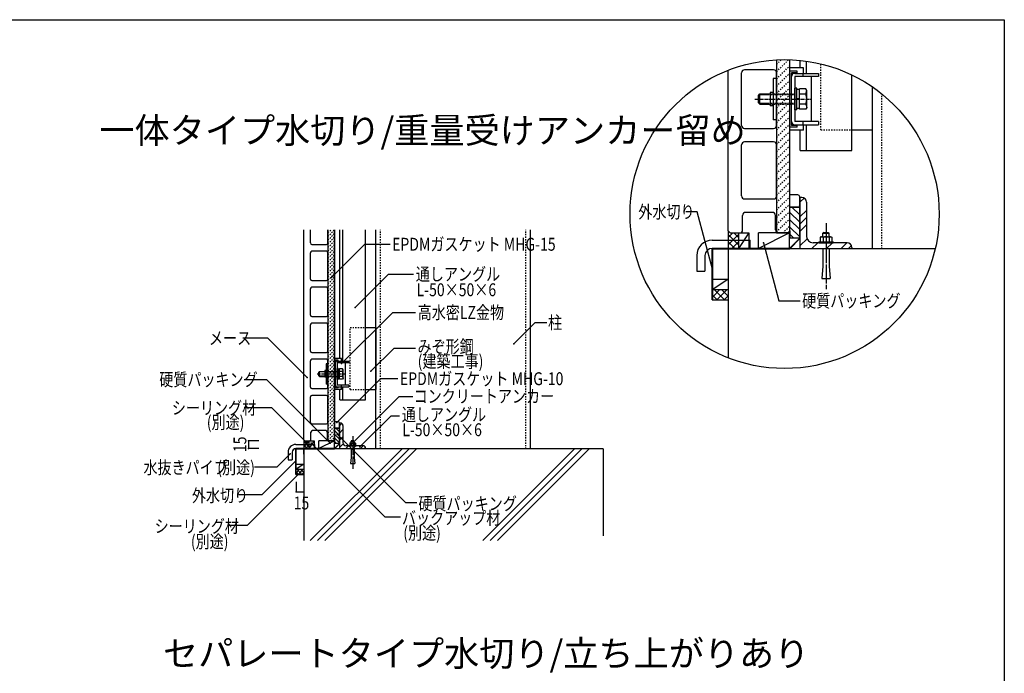
# Model space of a CAD drawing. Extents: x 1124 to 4974, y 743 to 3343.
# Drawn here: x 3062 to 4974, y 2074 to 3343 of the extents above; entities that cross this region are included whole.
import ezdxf

# ---------------------------------------------------------------- set-up
doc = ezdxf.new("R2010")
doc.units = 0
doc.header["$MEASUREMENT"] = 0
for name, pattern in [('CENTER1', [10, 6.25, -1.25, 1.25, -1.25]), ('DASHED1', [2.5, 1.25, -1.25]), ('DASHED2', [5, 2.5, -2.5]), ('LONG3', [40, 37.5, -2.5])]:
    doc.linetypes.add(name, pattern=pattern)
for name, color, linetype in [('_0-0_メ__ス', 7, 'CONTINUOUS'), ('_0-1_躯体', 7, 'CONTINUOUS'), ('_0-2_金物', 7, 'CONTINUOUS'), ('_0-3_鋼材', 7, 'CONTINUOUS'), ('_0-4_その他資材', 7, 'CONTINUOUS'), ('_0-9_部材名__寸法', 7, 'CONTINUOUS'), ('_0-A_枠線', 7, 'CONTINUOUS'), ('_0-B_図面情報', 7, 'CONTINUOUS')]:
    doc.layers.add(name, color=color, linetype=linetype)
doc.styles.get("Standard").update_dxf_attribs({"font": 'txt', "bigfont": 'bigfont.shx'})

msp = doc.modelspace()

# ---------------------------------------------------------------- linework, layer by layer
at = {"layer": '_0-0_メ__ス', "color": 2, "linetype": 'Continuous'}
for p, q in [((4557.5, 2933.1), (4557.5, 3265.6)), ((4437.5, 2933.1), (4437.5, 3245)), ((4463.5, 3138.1), (4463.5, 3240.1)), ((4525.5, 3246.1), (4469.5, 3246.1)), ((4531.5, 3138.1), (4531.5, 3240.1)), ((4469.5, 3132.1), (4525.5, 3132.1)), ((4463.5, 3001.1), (4463.5, 3100.1)), ((4525.5, 3106.1), (4469.5, 3106.1)), ((4531.5, 3001.1), (4531.5, 3100.1)), ((4469.5, 2995.1), (4525.5, 2995.1)), ((4465.5, 2935.1), (4465.5, 2963.1)), ((4523.5, 2969.1), (4471.5, 2969.1)), ((4529.5, 2935.1), (4529.5, 2963.1)), ((3613.6, 2527.1), (3613.6, 2935.1)), ((3626.6, 2909.6), (3626.6, 2935.1)), ((3660.6, 2909.6), (3660.6, 2935.1)), ((3673.6, 2527.1), (3673.6, 2935.1)), ((4437.5, 2933.1), (4441.5, 2929.1)), ((4441.5, 2929.1), (4459.5, 2929.1)), ((4535.5, 2929.1), (4553.5, 2929.1)), ((4553.5, 2929.1), (4557.5, 2933.1)), ((3629.6, 2906.6), (3657.6, 2906.6)), ((3626.6, 2839.6), (3626.6, 2890.6)), ((3657.6, 2893.6), (3629.6, 2893.6)), ((3660.6, 2839.6), (3660.6, 2890.6)), ((3629.6, 2836.6), (3657.6, 2836.6)), ((3626.6, 2769.6), (3626.6, 2820.6)), ((3657.6, 2823.6), (3629.6, 2823.6)), ((3660.6, 2769.6), (3660.6, 2820.6)), ((3629.6, 2766.6), (3657.6, 2766.6)), ((3657.6, 2753.6), (3629.6, 2753.6)), ((3626.6, 2699.6), (3626.6, 2750.6)), ((3660.6, 2699.6), (3660.6, 2750.6)), ((3629.6, 2696.6), (3657.6, 2696.6)), ((3626.6, 2629.6), (3626.6, 2680.6)), ((3657.6, 2683.6), (3629.6, 2683.6)), ((3660.6, 2629.6), (3660.6, 2680.6)), ((3629.6, 2626.6), (3657.6, 2626.6)), ((3626.6, 2561.1), (3626.6, 2610.6)), ((3657.6, 2613.6), (3629.6, 2613.6)), ((3660.6, 2561.1), (3660.6, 2610.6)), ((3627.6, 2528.1), (3627.6, 2542.1)), ((3629.6, 2558.1), (3657.6, 2558.1)), ((3656.6, 2545.1), (3630.6, 2545.1)), ((3659.6, 2528.1), (3659.6, 2542.1)), ((3613.6, 2527.1), (3615.6, 2525.1)), ((3615.6, 2525.1), (3624.6, 2525.1)), ((3662.6, 2525.1), (3671.6, 2525.1)), ((3671.6, 2525.1), (3673.6, 2527.1))]:
    msp.add_line(p, q, dxfattribs=at)
for centre, radius, start, end in [((4469.5, 3240.1), 6, 90, 180), ((4525.5, 3240.1), 6, 0, 90), ((4469.5, 3138.1), 6, 180, 270), ((4525.5, 3138.1), 6, 270, 0), ((4469.5, 3100.1), 6, 90, 180), ((4525.5, 3100.1), 6, 0, 90), ((4469.5, 3001.1), 6, 180, 270), ((4525.5, 3001.1), 6, 270, 0), ((4471.5, 2963.1), 6, 90, 180), ((4523.5, 2963.1), 6, 0, 90), ((4459.5, 2935.1), 6, 270, 0), ((4535.5, 2935.1), 6, 180, 270), ((3629.6, 2909.6), 3, 180, 270), ((3657.6, 2909.6), 3, 270, 0), ((3629.6, 2890.6), 3, 90, 180), ((3657.6, 2890.6), 3, 0, 90), ((3629.6, 2839.6), 3, 180, 270), ((3657.6, 2839.6), 3, 270, 0), ((3629.6, 2820.6), 3, 90, 180), ((3657.6, 2820.6), 3, 0, 90), ((3629.6, 2769.6), 3, 180, 270), ((3629.6, 2750.6), 3, 90, 180), ((3657.6, 2769.6), 3, 270, 0), ((3657.6, 2750.6), 3, 0, 90), ((3629.6, 2699.6), 3, 180, 270), ((3657.6, 2699.6), 3, 270, 0), ((3629.6, 2680.6), 3, 90, 180), ((3657.6, 2680.6), 3, 0, 90), ((3629.6, 2629.6), 3, 180, 270), ((3657.6, 2629.6), 3, 270, 0), ((3629.6, 2610.6), 3, 90, 180), ((3657.6, 2610.6), 3, 0, 90), ((3629.6, 2561.1), 3, 180, 270), ((3630.6, 2542.1), 3, 90, 180), ((3656.6, 2542.1), 3, 0, 90), ((3657.6, 2561.1), 3, 270, 0), ((3624.6, 2528.1), 3, 270, 0), ((3662.6, 2528.1), 3, 180, 270)]:
    msp.add_arc(centre, radius, start, end, dxfattribs=at)
at = {"layer": '_0-1_躯体', "color": 3, "linetype": 'Continuous'}
for p, q in [((4717.5, 2898.1), (4717.5, 3212.7)), ((3753.6, 2509.6), (3753.6, 2935.1)), ((4053.6, 2509.6), (4053.6, 2935.1)), ((4839.4, 2898.1), (4437.5, 2898.1)), ((4437.5, 2898.1), (4437.5, 2686.5)), ((3613.6, 2509.6), (3613.6, 2369)), ((4194.7, 2509.6), (3613.6, 2509.6)), ((3613.6, 2499.6), (3613.6, 2509.6)), ((3804.4, 2509.6), (3626.2, 2331.4)), ((3818.5, 2509.6), (3640.4, 2331.4)), ((3832.7, 2509.6), (3654.5, 2331.4)), ((4139.5, 2509.6), (3961.3, 2331.4)), ((4153.6, 2509.6), (3975.5, 2331.4)), ((4167.8, 2509.6), (3989.6, 2331.4)), ((4194.7, 2509.6), (4194.7, 2499.6)), ((3613.6, 2499.6), (3613.6, 2331.4)), ((4194.7, 2499.6), (4194.7, 2340.4))]:
    msp.add_line(p, q, dxfattribs=at)
at = {"layer": '_0-1_躯体', "color": 3, "linetype": 'DASHED2'}
for p, q in [((4735.5, 2898.1), (4735.5, 3199.3)), ((3762.6, 2509.6), (3762.6, 2935.1)), ((4044.6, 2509.6), (4044.6, 2935.1))]:
    msp.add_line(p, q, dxfattribs=at)
at = {"layer": '_0-2_金物', "color": 2, "linetype": 'Continuous'}
for p, q in [((4557.5, 3128.6), (4557.5, 3249.6)), ((4583.5, 3249.6), (4557.5, 3249.6)), ((4583.5, 3239.1), (4583.5, 3249.6)), ((4571.5, 3243.3), (4557.5, 3243.3)), ((4557.5, 3134.9), (4557.5, 3243.3)), ((4571.5, 3240.1), (4560.7, 3240.1)), ((4560.7, 3138.1), (4560.7, 3240.1)), ((4560.7, 3145.5), (4560.7, 3232.7)), ((4567.1, 3239.1), (4612.7, 3239.1)), ((4612.7, 3232.7), (4567.1, 3232.7)), ((4567.1, 3232.7), (4567.1, 3145.5)), ((4571.5, 3240.1), (4571.5, 3243.3)), ((4582.7, 3239.1), (4582.7, 3232.7)), ((4599.5, 3145.5), (4599.5, 3232.7)), ((4612.7, 3239.1), (4612.7, 3232.7)), ((4525.1, 3229.1), (4525.1, 3149.1)), ((4531.5, 3229.1), (4525.1, 3229.1)), ((4531.5, 3229.1), (4531.5, 3149.1)), ((4496.1, 3196.1), (4499.1, 3199.1)), ((4496.1, 3182.1), (4496.1, 3196.1)), ((4517.1, 3197.7), (4497.7, 3197.7)), ((4499.1, 3199.1), (4517.1, 3199.1)), ((4499.1, 3179.1), (4499.1, 3199.1)), ((4525.1, 3202.1), (4519.1, 3202.1)), ((4519.1, 3202.1), (4519.1, 3176.1)), ((4567.1, 3168.1), (4567.1, 3210.1)), ((4571.1, 3210.1), (4567.1, 3210.1)), ((4571.1, 3168.1), (4571.1, 3210.1)), ((4576.1, 3207.5), (4571.1, 3207.5)), ((4588.3, 3208.8), (4576.1, 3208.8)), ((4576.1, 3169.5), (4576.1, 3208.8)), ((4576.1, 3170.7), (4576.1, 3207.5)), ((4588.4, 3199), (4576.1, 3199)), ((4590.1, 3205.6), (4588.3, 3208.8)), ((4588.4, 3199), (4590.1, 3205.6)), ((4590.1, 3172.6), (4590.1, 3205.6)), ((4496.1, 3182.1), (4499.1, 3179.1)), ((4517.1, 3180.5), (4497.7, 3180.5)), ((4499.1, 3179.1), (4517.1, 3179.1)), ((4525.1, 3176.1), (4519.1, 3176.1)), ((4576.1, 3189.5), (4571.1, 3189.5)), ((4576.1, 3188.7), (4571.1, 3188.7)), ((4588.4, 3179.3), (4576.1, 3179.3)), ((4588.4, 3179.3), (4590.1, 3172.6)), ((4571.1, 3168.1), (4567.1, 3168.1)), ((4576.1, 3170.7), (4571.1, 3170.7)), ((4588.3, 3169.5), (4576.1, 3169.5)), ((4590.1, 3172.6), (4588.3, 3169.5)), ((4531.5, 3149.1), (4525.1, 3149.1)), ((4571.5, 3134.9), (4557.5, 3134.9)), ((4571.5, 3138.1), (4560.7, 3138.1)), ((4612.7, 3145.5), (4567.1, 3145.5)), ((4567.1, 3139.1), (4612.7, 3139.1)), ((4571.5, 3134.9), (4571.5, 3138.1)), ((4582.7, 3145.5), (4582.7, 3139.1)), ((4583.5, 3128.6), (4583.5, 3139.1)), ((4612.7, 3145.5), (4612.7, 3139.1)), ((4583.5, 3128.6), (4557.5, 3128.6)), ((3673.6, 2624.9), (3673.6, 2685.4)), ((3686.6, 2685.4), (3673.6, 2685.4)), ((3680.6, 2682.2), (3673.6, 2682.2)), ((3673.6, 2628), (3673.6, 2682.2)), ((3680.6, 2680.6), (3675.2, 2680.6)), ((3675.2, 2629.6), (3675.2, 2680.6)), ((3675.2, 2633.3), (3675.2, 2676.9)), ((3678.4, 2680.1), (3701.2, 2680.1)), ((3701.2, 2676.9), (3678.4, 2676.9)), ((3678.4, 2676.9), (3678.4, 2633.3)), ((3680.6, 2680.6), (3680.6, 2682.2)), ((3686.2, 2680.1), (3686.2, 2676.9)), ((3686.6, 2680.1), (3686.6, 2685.4)), ((3694.6, 2633.3), (3694.6, 2676.9)), ((3701.2, 2680.1), (3701.2, 2676.9)), ((3642.9, 2658.6), (3644.4, 2660.1)), ((3642.9, 2651.6), (3642.9, 2658.6)), ((3653.4, 2659.4), (3643.7, 2659.4)), ((3644.4, 2660.1), (3653.4, 2660.1)), ((3644.4, 2650.1), (3644.4, 2660.1)), ((3657.4, 2661.6), (3654.4, 2661.6)), ((3654.4, 2661.6), (3654.4, 2648.6)), ((3657.4, 2675.1), (3657.4, 2635.1)), ((3660.6, 2675.1), (3657.4, 2675.1)), ((3660.6, 2675.1), (3660.6, 2635.1)), ((3678.4, 2644.6), (3678.4, 2665.6)), ((3680.4, 2665.6), (3678.4, 2665.6)), ((3680.4, 2644.6), (3680.4, 2665.6)), ((3682.9, 2664.3), (3680.4, 2664.3)), ((3689, 2664.9), (3682.9, 2664.9)), ((3682.9, 2645.3), (3682.9, 2664.9)), ((3682.9, 2645.9), (3682.9, 2664.3)), ((3689.1, 2660), (3682.9, 2660)), ((3689.9, 2663.4), (3689, 2664.9)), ((3689.1, 2660), (3689.9, 2663.4)), ((3689.9, 2646.9), (3689.9, 2663.4)), ((3642.9, 2651.6), (3644.4, 2650.1)), ((3653.4, 2650.8), (3643.7, 2650.8)), ((3644.4, 2650.1), (3653.4, 2650.1)), ((3657.4, 2648.6), (3654.4, 2648.6)), ((3680.4, 2644.6), (3678.4, 2644.6)), ((3682.9, 2655.3), (3680.4, 2655.3)), ((3682.9, 2654.9), (3680.4, 2654.9)), ((3682.9, 2645.9), (3680.4, 2645.9)), ((3689.1, 2650.2), (3682.9, 2650.2)), ((3689, 2645.3), (3682.9, 2645.3)), ((3689.9, 2646.9), (3689, 2645.3)), ((3689.1, 2650.2), (3689.9, 2646.9)), ((3660.6, 2635.1), (3657.4, 2635.1)), ((3680.6, 2628), (3673.6, 2628)), ((3686.6, 2624.9), (3673.6, 2624.9)), ((3680.6, 2629.6), (3675.2, 2629.6)), ((3701.2, 2633.3), (3678.4, 2633.3)), ((3678.4, 2630.1), (3701.2, 2630.1)), ((3680.6, 2628), (3680.6, 2629.6)), ((3686.2, 2633.3), (3686.2, 2630.1)), ((3686.6, 2624.9), (3686.6, 2630.1)), ((3701.2, 2633.3), (3701.2, 2630.1))]:
    msp.add_line(p, q, dxfattribs=at)
at = {"layer": '_0-2_金物', "color": 2, "linetype": 'DASHED1'}
for p, q in [((4517.1, 3199.1), (4567.1, 3199.1)), ((4567.1, 3197.7), (4517.1, 3197.7)), ((4567.1, 3180.5), (4517.1, 3180.5)), ((4517.1, 3179.1), (4567.1, 3179.1)), ((3653.4, 2660.1), (3678.4, 2660.1)), ((3678.4, 2659.4), (3653.4, 2659.4)), ((3678.4, 2650.8), (3653.4, 2650.8)), ((3653.4, 2650.1), (3678.4, 2650.1))]:
    msp.add_line(p, q, dxfattribs=at)
at = {"layer": '_0-2_金物', "color": 2, "linetype": 'CENTER1'}
for p, q in [((4489.1, 3189.1), (4599.6, 3189.1)), ((3639.4, 2655.1), (3694.7, 2655.1))]:
    msp.add_line(p, q, dxfattribs=at)
at = {"layer": '_0-2_金物', "color": 2, "linetype": 'Continuous'}
for centre, radius, start, end in [((4567.1, 3232.7), 6.4, 90, 180), ((4560.1, 3189.1), 30, 340.9035, 19.0971), ((4567.1, 3145.5), 6.4, 180, 270), ((3678.4, 2676.9), 3.2, 90, 180), ((3674.9, 2655.1), 15, 340.9035, 19.0971), ((3678.4, 2633.3), 3.2, 180, 270)]:
    msp.add_arc(centre, radius, start, end, dxfattribs=at)
at = {"layer": '_0-3_鋼材', "color": 3, "linetype": 'Continuous'}
for p, q in [((4577.5, 3249.6), (4577.5, 3264.2)), ((4589.5, 3239.1), (4589.5, 3262.8)), ((4677.5, 3089.1), (4677.5, 3236)), ((4589.5, 3089.1), (4589.5, 3139.1)), ((4577.5, 3089.1), (4577.5, 3128.6)), ((4677.5, 3129.1), (4717.5, 3129.1)), ((4577.5, 3089.1), (4677.5, 3089.1)), ((4580.5, 2998.1), (4577.5, 2998.1)), ((4577.5, 2898.1), (4577.5, 2998.1)), ((4589.5, 2989.1), (4589.5, 2923.1)), ((3683.6, 2685.4), (3683.6, 2935.1)), ((3689.6, 2680.1), (3689.6, 2935.1)), ((3733.6, 2605.1), (3733.6, 2935.1)), ((4623.1, 2930.1), (4621.5, 2928.5)), ((4621.5, 2928.5), (4633.5, 2928.5)), ((4621.5, 2921.8), (4621.5, 2928.5)), ((4623.1, 2930.1), (4631.9, 2930.1)), ((4631.9, 2930.1), (4633.5, 2928.5)), ((4633.5, 2921.8), (4633.5, 2928.5)), ((4668.5, 2910.1), (4602.5, 2910.1)), ((4613.5, 2911.8), (4641.5, 2911.8)), ((4613.5, 2911.8), (4613.5, 2910.1)), ((4613.5, 2910.1), (4641.5, 2910.1)), ((4617.7, 2921.8), (4616, 2920.8)), ((4616, 2920.8), (4616, 2911.8)), ((4616, 2911.8), (4639, 2911.8)), ((4617.7, 2921.8), (4637.3, 2921.8)), ((4621.7, 2920.8), (4621.7, 2911.8)), ((4633.3, 2920.8), (4633.3, 2911.8)), ((4637.3, 2921.8), (4639, 2920.8)), ((4639, 2920.8), (4639, 2911.8)), ((4641.5, 2911.8), (4641.5, 2910.1)), ((4621.5, 2898.1), (4621.5, 2864.5)), ((4633.5, 2898.1), (4633.5, 2864.4)), ((4677.5, 2901.1), (4677.5, 2898.1)), ((4621.5, 2864.5), (4619.4, 2840.7)), ((4633.5, 2864.4), (4635.6, 2840.7)), ((3733.6, 2745.1), (3753.6, 2745.1)), ((3753.6, 2745.1), (3753.6, 2625.1)), ((3683.6, 2605.1), (3683.6, 2624.9)), ((3689.6, 2605.1), (3689.6, 2630.1)), ((3733.6, 2625.1), (3753.6, 2625.1)), ((3683.6, 2605.1), (3733.6, 2605.1)), ((3685.1, 2559.6), (3683.6, 2559.6)), ((3683.6, 2509.6), (3683.6, 2559.6)), ((3689.6, 2555.1), (3689.6, 2522.1)), ((3706.4, 2525.6), (3705.6, 2524.8)), ((3705.6, 2524.8), (3711.6, 2524.8)), ((3705.6, 2521.5), (3705.6, 2524.8)), ((3706.4, 2525.6), (3710.8, 2525.6)), ((3710.8, 2525.6), (3711.6, 2524.8)), ((3711.6, 2521.5), (3711.6, 2524.8)), ((3729.1, 2515.6), (3696.1, 2515.6)), ((3701.6, 2516.5), (3715.6, 2516.5)), ((3701.6, 2516.5), (3701.6, 2515.6)), ((3701.6, 2515.6), (3715.6, 2515.6)), ((3703.7, 2521.5), (3702.8, 2521)), ((3702.8, 2521), (3702.8, 2516.5)), ((3702.8, 2516.5), (3714.4, 2516.5)), ((3703.7, 2521.5), (3713.5, 2521.5)), ((3705.6, 2509.6), (3705.6, 2492.8)), ((3705.7, 2521), (3705.7, 2516.5)), ((3711.5, 2521), (3711.5, 2516.5)), ((3711.6, 2509.6), (3711.6, 2492.7)), ((3713.5, 2521.5), (3714.4, 2521)), ((3714.4, 2521), (3714.4, 2516.5)), ((3715.6, 2516.5), (3715.6, 2515.6)), ((3733.6, 2511.1), (3733.6, 2509.6)), ((3705.6, 2492.8), (3704.6, 2480.9)), ((3711.6, 2492.7), (3712.7, 2480.9))]:
    msp.add_line(p, q, dxfattribs=at)
at = {"layer": '_0-3_鋼材', "color": 3, "linetype": 'DASHED2'}
for p, q in [((4617.5, 3129.1), (4617.5, 3257.4)), ((4617.5, 3129.1), (4677.5, 3129.1)), ((3703.6, 2625.1), (3703.6, 2745.1)), ((3703.6, 2745.1), (3733.6, 2745.1)), ((3703.6, 2625.1), (3733.6, 2625.1))]:
    msp.add_line(p, q, dxfattribs=at)
at = {"layer": '_0-3_鋼材', "color": 7, "linetype": 'Continuous'}
for p, q in [((4577.5, 2989.3), (4585.1, 2996.9)), ((4577.5, 2961), (4589.5, 2973)), ((4577.5, 2946.9), (4589.5, 2958.9)), ((4577.5, 2932.7), (4589.5, 2944.7)), ((4577.5, 2904.5), (4590.7, 2917.7)), ((4599.5, 2898.1), (4611.5, 2910.1)), ((4627.8, 2898.1), (4639.8, 2910.1)), ((4656, 2898.1), (4668, 2910.1)), ((4670.2, 2898.1), (4676.8, 2904.7)), ((3683.6, 2555.2), (3687.4, 2559)), ((3683.6, 2541.1), (3689.6, 2547.1)), ((3683.6, 2526.9), (3689.6, 2532.9)), ((3683.6, 2512.8), (3690.2, 2519.4)), ((3694.6, 2509.6), (3700.6, 2515.6)), ((3708.7, 2509.6), (3714.8, 2515.6)), ((3722.9, 2509.6), (3728.9, 2515.6)), ((3730, 2509.6), (3733.2, 2512.9))]:
    msp.add_line(p, q, dxfattribs=at)
at = {"layer": '_0-3_鋼材', "color": 7, "linetype": 'LONG3'}
for p, q in [((4627.5, 2948.1), (4627.5, 2820.1)), ((3708.6, 2534.6), (3708.6, 2470.6))]:
    msp.add_line(p, q, dxfattribs=at)
at = {"layer": '_0-3_鋼材', "color": 3, "linetype": 'Continuous'}
for centre, radius, start, end in [((4580.5, 2989.1), 9, 0, 90), ((4602.5, 2923.1), 13, 180, 270), ((4618.8, 2917.2), 4.64, 51.481, 90.0216), ((4627.5, 2904.8), 17, 70.1808, 109.8192), ((4636.2, 2917.2), 4.64, 89.9783, 128.5189), ((4668.5, 2901.1), 9, 0, 90), ((3685.1, 2555.1), 4.5, 0, 90), ((3696.1, 2522.1), 6.5, 180, 270), ((3704.3, 2519.2), 2.32, 51.481, 90.0216), ((3708.6, 2513), 8.51, 70.1808, 109.8192), ((3712.9, 2519.2), 2.32, 89.9783, 128.5189), ((3729.1, 2511.1), 4.5, 0, 90)]:
    msp.add_arc(centre, radius, start, end, dxfattribs=at)
at = {"layer": '_0-4_その他資材', "color": 7, "linetype": 'DASHED2'}
for p, q in [((4531.5, 3242.3), (4554.9, 3265.7)), ((4531.5, 3256.5), (4540.7, 3265.7)), ((4531.5, 3228.2), (4557.5, 3254.2)), ((4531.5, 3214), (4557.5, 3240)), ((4531.5, 3199.9), (4557.5, 3225.9)), ((4531.5, 3185.7), (4557.5, 3211.7)), ((4531.5, 3171.6), (4557.5, 3197.6)), ((4531.5, 3157.5), (4557.5, 3183.5)), ((4531.5, 3143.3), (4557.5, 3169.3)), ((4531.5, 3129.2), (4557.5, 3155.2)), ((4531.5, 3115), (4557.5, 3141)), ((4531.5, 3100.9), (4557.5, 3126.9)), ((4531.5, 3086.7), (4557.5, 3112.7)), ((4531.5, 3072.6), (4557.5, 3098.6)), ((4531.5, 3058.5), (4557.5, 3084.5)), ((4531.5, 3044.3), (4557.5, 3070.3)), ((4531.5, 3030.2), (4557.5, 3056.2)), ((4531.5, 3016), (4557.5, 3042)), ((4531.5, 3001.9), (4557.5, 3027.9)), ((4531.5, 2987.8), (4557.5, 3013.8)), ((4531.5, 2973.6), (4557.5, 2999.6)), ((4531.5, 2959.5), (4557.5, 2985.5)), ((4531.5, 2945.3), (4557.5, 2971.3)), ((4531.5, 2931.2), (4557.5, 2957.2)), ((3660.6, 2922.1), (3673.6, 2935.1)), ((3660.6, 2929.2), (3666.5, 2935.1)), ((3660.6, 2915), (3673.6, 2928.1)), ((4543.6, 2929.1), (4557.5, 2943)), ((3660.6, 2908), (3673.6, 2921)), ((3660.6, 2900.9), (3673.6, 2913.9)), ((3660.6, 2893.8), (3673.6, 2906.8)), ((3660.6, 2886.8), (3673.6, 2899.8)), ((3660.6, 2879.7), (3673.6, 2892.7)), ((3660.6, 2872.6), (3673.6, 2885.6)), ((3660.6, 2865.6), (3673.6, 2878.6)), ((3660.6, 2858.5), (3673.6, 2871.5)), ((3660.6, 2851.4), (3673.6, 2864.4)), ((3660.6, 2844.3), (3673.6, 2857.3)), ((3660.6, 2837.3), (3673.6, 2850.3)), ((3660.6, 2830.2), (3673.6, 2843.2)), ((3660.6, 2823.1), (3673.6, 2836.1)), ((3660.6, 2816.1), (3673.6, 2829.1)), ((3660.6, 2809), (3673.6, 2822)), ((3660.6, 2801.9), (3673.6, 2814.9)), ((3660.6, 2794.8), (3673.6, 2807.8)), ((3660.6, 2787.8), (3673.6, 2800.8)), ((3660.6, 2780.7), (3673.6, 2793.7)), ((3660.6, 2773.6), (3673.6, 2786.6)), ((3660.6, 2766.6), (3673.6, 2779.6)), ((3660.6, 2759.5), (3673.6, 2772.5)), ((3660.6, 2752.4), (3673.6, 2765.4)), ((3660.6, 2745.3), (3673.6, 2758.3)), ((3660.6, 2738.3), (3673.6, 2751.3)), ((3660.6, 2731.2), (3673.6, 2744.2)), ((3660.6, 2724.1), (3673.6, 2737.1)), ((3660.6, 2717.1), (3673.6, 2730.1)), ((3660.6, 2710), (3673.6, 2723)), ((3660.6, 2702.9), (3673.6, 2715.9)), ((3660.6, 2695.8), (3673.6, 2708.8)), ((3660.6, 2688.8), (3673.6, 2701.8)), ((3660.6, 2681.7), (3673.6, 2694.7)), ((3660.6, 2674.6), (3673.6, 2687.6)), ((3660.6, 2667.6), (3673.6, 2680.6)), ((3660.6, 2660.5), (3673.6, 2673.5)), ((3660.6, 2653.4), (3673.6, 2666.4)), ((3660.6, 2646.3), (3673.6, 2659.4)), ((3660.6, 2639.3), (3673.6, 2652.3)), ((3660.6, 2632.2), (3673.6, 2645.2)), ((3660.6, 2625.1), (3673.6, 2638.1)), ((3660.6, 2618.1), (3673.6, 2631.1)), ((3660.6, 2611), (3673.6, 2624)), ((3660.6, 2603.9), (3673.6, 2616.9)), ((3660.6, 2596.9), (3673.6, 2609.9)), ((3660.6, 2589.8), (3673.6, 2602.8)), ((3660.6, 2582.7), (3673.6, 2595.7)), ((3660.6, 2575.6), (3673.6, 2588.6)), ((3660.6, 2568.6), (3673.6, 2581.6)), ((3660.6, 2561.5), (3673.6, 2574.5)), ((3660.6, 2554.4), (3673.6, 2567.4)), ((3660.6, 2547.4), (3673.6, 2560.4)), ((3660.6, 2540.3), (3673.6, 2553.3)), ((3660.6, 2533.2), (3673.6, 2546.2)), ((3660.6, 2526.1), (3673.6, 2539.1)), ((3666.7, 2525.1), (3673.6, 2532.1))]:
    msp.add_line(p, q, dxfattribs=at)
at = {"layer": '_0-4_その他資材', "color": 7, "linetype": 'Continuous'}
for p, q in [((4531.5, 3265.4), (4531.5, 2929.1)), ((4572.5, 3003.1), (4557.5, 3003.1)), ((4576.5, 2983.1), (4576.5, 2999.1)), ((4576.5, 2919.1), (4576.5, 2999.1)), ((4576.5, 2999.1), (4577.5, 2999.1)), ((4577.5, 2918.7), (4577.5, 2999.1)), ((4572.5, 2979.1), (4557.5, 2979.1)), ((4557.5, 2979.1), (4576.5, 2979.1)), ((4557.5, 2968.9), (4576.5, 2949.9)), ((4561.4, 2979.1), (4576.5, 2964.1)), ((4575.6, 2979.1), (4576.5, 2978.2)), ((4557.5, 2954.8), (4576.5, 2935.8)), ((3660.6, 2935.1), (3660.6, 2525.1)), ((3673.6, 2935.1), (3673.6, 2525.1)), ((4437.5, 2933.1), (4437.5, 2899.1)), ((4437.5, 2933.1), (4441.5, 2929.1)), ((4441.5, 2929.1), (4457.5, 2929.1)), ((4457.5, 2929.1), (4477.5, 2929.1)), ((4457.5, 2929.1), (4457.5, 2899.1)), ((4477.5, 2929.1), (4457.5, 2899.1)), ((4477.5, 2929.1), (4477.5, 2899.1)), ((4496.5, 2899.1), (4496.5, 2929.1)), ((4556.5, 2929.1), (4496.5, 2929.1)), ((4556.5, 2929.1), (4496.5, 2899.1)), ((4531.5, 2929.1), (4557.5, 2929.1)), ((4556.5, 2899.1), (4556.5, 2929.1)), ((4557.5, 2940.6), (4576.5, 2921.6)), ((4557.5, 2933.1), (4557.5, 2919.1)), ((4557.5, 2926.5), (4564.8, 2919.1)), ((4406.5, 2915.1), (4480.4, 2915.1)), ((4480.4, 2899.1), (4480.4, 2915.1)), ((4576.5, 2919.1), (4556.5, 2899.1)), ((4577.5, 2918.7), (4556.9, 2898.1)), ((4576.5, 2919.1), (4557.5, 2919.1)), ((4406.5, 2799.1), (4406.5, 2899.1)), ((4406.5, 2899.1), (4480.4, 2899.1)), ((4556.5, 2899.1), (4406.5, 2899.1)), ((4407.5, 2799.1), (4407.5, 2898.1)), ((4407.5, 2898.1), (4556.9, 2898.1)), ((4376.5, 2885.1), (4376.5, 2855.1)), ((4392.5, 2885.1), (4392.5, 2855.1)), ((4376.5, 2855.1), (4392.5, 2855.1)), ((4407.5, 2839.1), (4437.5, 2839.1)), ((4437.5, 2839.1), (4407.5, 2819.1)), ((4437.5, 2839.1), (4437.5, 2819.1)), ((4407.5, 2819.1), (4437.5, 2819.1)), ((4437.5, 2819.1), (4437.5, 2799.1)), ((4406.5, 2799.1), (4407.5, 2799.1)), ((4407.5, 2799.1), (4437.5, 2799.1)), ((3681.1, 2562.1), (3673.6, 2562.1)), ((3681.1, 2550.1), (3673.6, 2550.1)), ((3673.6, 2550.1), (3683.1, 2550.1)), ((3673.6, 2545), (3683.1, 2535.5)), ((3675.6, 2550.1), (3683.1, 2542.6)), ((3682.6, 2550.1), (3683.1, 2549.6)), ((3683.1, 2552.1), (3683.1, 2560.1)), ((3683.1, 2520.1), (3683.1, 2560.1)), ((3683.1, 2560.1), (3683.6, 2560.1)), ((3683.6, 2519.9), (3683.6, 2560.1)), ((3613.6, 2527.1), (3613.6, 2510.1)), ((3613.6, 2527.1), (3615.6, 2525.1)), ((3615.6, 2525.1), (3623.6, 2525.1)), ((3623.6, 2525.1), (3633.6, 2525.1)), ((3623.6, 2525.1), (3623.6, 2510.1)), ((3633.6, 2525.1), (3623.6, 2510.1)), ((3633.6, 2525.1), (3633.6, 2510.1)), ((3643.1, 2510.1), (3643.1, 2525.1)), ((3673.1, 2525.1), (3643.1, 2525.1)), ((3673.1, 2525.1), (3643.1, 2510.1)), ((3660.6, 2525.1), (3673.6, 2525.1)), ((3673.1, 2510.1), (3673.1, 2525.1)), ((3673.6, 2537.9), (3683.1, 2528.4)), ((3673.6, 2530.9), (3683.1, 2521.4)), ((3673.6, 2527.1), (3673.6, 2520.1)), ((3673.6, 2523.8), (3677.3, 2520.1)), ((3598.1, 2518.1), (3635.1, 2518.1)), ((3598.1, 2460.1), (3598.1, 2510.1)), ((3598.1, 2510.1), (3635.1, 2510.1)), ((3673.1, 2510.1), (3598.1, 2510.1)), ((3598.6, 2460.1), (3598.6, 2509.6)), ((3598.6, 2509.6), (3673.3, 2509.6)), ((3635.1, 2510.1), (3635.1, 2518.1)), ((3683.1, 2520.1), (3673.1, 2510.1)), ((3683.6, 2519.9), (3673.3, 2509.6)), ((3683.1, 2520.1), (3673.6, 2520.1)), ((3583.1, 2503.1), (3583.1, 2488.1)), ((3583.1, 2488.1), (3591.1, 2488.1)), ((3591.1, 2503.1), (3591.1, 2488.1)), ((3598.6, 2480.1), (3613.6, 2480.1)), ((3613.6, 2480.1), (3598.6, 2470.1)), ((3598.6, 2470.1), (3613.6, 2470.1)), ((3613.6, 2480.1), (3613.6, 2470.1)), ((3613.6, 2470.1), (3613.6, 2460.1)), ((3598.1, 2460.1), (3598.6, 2460.1)), ((3598.6, 2460.1), (3613.6, 2460.1))]:
    msp.add_line(p, q, dxfattribs=at)
at = {"layer": '_0-4_その他資材', "color": 4, "linetype": 'Continuous'}
for p, q in [((4576.5, 2982.6), (4576.5, 2999.1)), ((4437.5, 2920), (4446.6, 2929.1)), ((4437.5, 2926.3), (4457.5, 2906.3)), ((4437.5, 2905.9), (4457.5, 2925.9)), ((4448.8, 2929.1), (4457.5, 2920.4)), ((4437.5, 2912.1), (4450.5, 2899.1)), ((4444.9, 2899.1), (4457.5, 2911.7)), ((4407.5, 2805.2), (4421.5, 2819.1)), ((4410.3, 2819.1), (4430.3, 2799.1)), ((4415.6, 2799.1), (4435.6, 2819.1)), ((4424.4, 2819.1), (4437.5, 2806.1)), ((4407.5, 2807.8), (4416.1, 2799.1)), ((4429.8, 2799.1), (4437.5, 2806.9)), ((4436.8, 2799.1), (4437.5, 2799.8)), ((3683.1, 2551.8), (3683.1, 2560.1)), ((3613.6, 2520.6), (3618.2, 2525.1)), ((3613.6, 2523.7), (3623.6, 2513.7)), ((3613.6, 2513.5), (3623.6, 2523.5)), ((3619.3, 2525.1), (3623.6, 2520.8)), ((3613.6, 2516.6), (3620.1, 2510.1)), ((3617.3, 2510.1), (3623.6, 2516.4)), ((3598.6, 2463.1), (3605.6, 2470.1)), ((3600, 2470.1), (3610, 2460.1)), ((3602.7, 2460.1), (3612.7, 2470.1)), ((3607.1, 2470.1), (3613.6, 2463.6)), ((3598.6, 2464.4), (3602.9, 2460.1)), ((3609.8, 2460.1), (3613.6, 2464)), ((3613.3, 2460.1), (3613.6, 2460.5))]:
    msp.add_line(p, q, dxfattribs=at)
at = {"layer": '_0-4_その他資材', "color": 3, "linetype": 'Continuous'}
for p, q in [((4619.4, 2840.7), (4635.6, 2840.7)), ((3704.6, 2480.9), (3712.7, 2480.9))]:
    msp.add_line(p, q, dxfattribs=at)
at = {"layer": '_0-4_その他資材', "color": 7, "linetype": 'Continuous'}
for centre, radius, start, end in [((4572.5, 2999.1), 4, 0, 90), ((4572.5, 2983.1), 4, 270, 0), ((4406.5, 2885.1), 30, 90, 180), ((4406.5, 2885.1), 14, 90, 180), ((3681.1, 2560.1), 2, 0, 90), ((3681.1, 2552.1), 2, 270, 0), ((3598.1, 2503.1), 15, 90, 180), ((3598.1, 2503.1), 7, 90, 180)]:
    msp.add_arc(centre, radius, start, end, dxfattribs=at)
at = {"layer": '_0-9_部材名__寸法', "color": 7, "linetype": 'Continuous'}
for p, q in [((4377.2, 2970.1), (4355.2, 2970.1)), ((4407, 2859), (4377.2, 2970.1)), ((3667.7, 2842.7), (3732.4, 2907.4)), ((3732.4, 2907.4), (3781.1, 2907.4)), ((4506, 2909.7), (4536.1, 2797.2)), ((3713.6, 2784.1), (3778.3, 2848.8)), ((3778.3, 2848.8), (3827, 2848.8)), ((4536.1, 2797.2), (4577.4, 2797.2)), ((3687.2, 2675.2), (3786.7, 2774.7)), ((3786.7, 2774.7), (3830.6, 2774.7)), ((4021.7, 2713.6), (4063.1, 2755.1)), ((4063.1, 2755.1), (4085.8, 2755.1)), ((3495.7, 2725.1), (3543.4, 2725.1)), ((3620.5, 2648), (3543.4, 2725.1)), ((3744, 2660.5), (3788.9, 2705.4)), ((3788.9, 2705.4), (3830.4, 2705.4)), ((3542, 2643.6), (3497.8, 2643.6)), ((3665, 2520.6), (3542, 2643.6)), ((3677.9, 2560.9), (3763, 2646.1)), ((3763, 2646.1), (3796.5, 2646.1)), ((3708.5, 2520.7), (3799, 2611.2)), ((3799, 2611.2), (3825.7, 2611.2)), ((3551.5, 2589.4), (3497.8, 2589.4)), ((3618.7, 2522.1), (3551.5, 2589.4)), ((3722.8, 2513.8), (3783.1, 2574.1)), ((3783.3, 2574.1), (3799.4, 2574.1)), ((3526.7, 2525.1), (3506.7, 2525.1)), ((3506.7, 2525.1), (3506.7, 2510.1)), ((3678.6, 2538.1), (3811.4, 2405.3)), ((3526.7, 2510.1), (3506.7, 2510.1)), ((3627.9, 2520.5), (3771.1, 2377.3)), ((3598.4, 2486.6), (3532, 2420.2)), ((3587.3, 2500), (3561.3, 2474)), ((3561.3, 2474), (3517.8, 2474)), ((3608.2, 2465.2), (3503.5, 2360.6)), ((3598.6, 2445.9), (3598.6, 2425.9)), ((3613.6, 2445.9), (3613.6, 2425.9)), ((3532, 2420.2), (3487.6, 2420.2)), ((3598.6, 2425.9), (3613.6, 2425.9)), ((3811.4, 2405.3), (3833, 2405.3)), ((3771.1, 2377.3), (3801.5, 2377.3)), ((3503.5, 2360.6), (3466.2, 2360.6))]:
    msp.add_line(p, q, dxfattribs=at)
msp.add_circle((4547.1, 2965.8), 300, dxfattribs=at)
at = {"layer": '_0-9_部材名__寸法', "color": 7}
for p in [(4506, 2909.7), (4407, 2859), (3667.7, 2842.7), (3713.6, 2784.1), (4021.7, 2713.6), (3687.2, 2675.2), (3744, 2660.5), (3620.5, 2648), (3677.9, 2560.9), (3506.7, 2525.1), (3678.6, 2538.1), (3506.7, 2510.1), (3618.7, 2522.1), (3627.9, 2520.5), (3665, 2520.6), (3708.5, 2520.7), (3722.8, 2513.8), (3587.3, 2500), (3598.4, 2486.6), (3608.2, 2465.2), (3598.6, 2425.9), (3613.6, 2425.9)]:
    msp.add_point(p, dxfattribs=at)
at = {"layer": '_0-A_枠線', "color": 7, "linetype": 'Continuous'}
for p, q in [((1123.6, 3343.4), (4973.6, 3343.4)), ((4973.6, 3343.4), (4973.6, 743.4))]:
    msp.add_line(p, q, dxfattribs=at)

# ---------------------------------------------------------------- texts
at = {"layer": '_0-9_部材名__寸法', "color": 7, "width": 0.8}
for s, p in [('外水切り', (4263.1, 2957.6)), ('EPDMガスケット MHG-15', (3785.2, 2894.6)), ('通しアングル', (3831.2, 2836.5)), ('L-50×50×6', (3832.6, 2806.2)), ('硬質パッキング', (4581.1, 2784.7)), ('高水密LZ金物', (3834.8, 2762.1)), ('柱', (4087.9, 2742.6)), ('メース', (3429.7, 2712.3)), ('みぞ形鋼', (3834.5, 2695.7)), ('(建築工事)', (3834.8, 2667.3)), ('硬質パッキング', (3333.2, 2631.8)), ('EPDMガスケット MHG-10', (3800.3, 2633.4)), ('コンクリートアンカー', (3826.9, 2599.3)), ('シーリング材', (3357.6, 2576.6)), ('通しアングル', (3804, 2563.7)), ('(別途)', (3425.4, 2548.7)), ('L-50×50×6', (3804.9, 2534.3)), ('水抜きパイプ', (3302.4, 2461)), ('(別途)', (3445.8, 2461)), ('外水切り', (3396.6, 2406.6)), ('15', (3594, 2392)), ('硬質パッキング', (3836.3, 2390.8)), ('バックアップ材', (3804.3, 2362.8)), ('シーリング材', (3324.1, 2346.8)), ('(別途)', (3806.8, 2333.7)), ('(別途)', (3394.5, 2317.2))]:
    msp.add_text(s, height=25, dxfattribs=at).set_placement(p)
msp.add_text('15', height=25, rotation=90, dxfattribs=at).set_placement((3502.2, 2503.3))
at = {"layer": '_0-B_図面情報', "color": 4}
for s, p in [('一体タイプ水切り/重量受けアンカー留め', (3217, 3103.3)), ('セパレートタイプ水切り/立ち上がりあり', (3340.4, 2087.2))]:
    msp.add_text(s, height=50, dxfattribs=at).set_placement(p)

doc.saveas('drawing.dxf')
